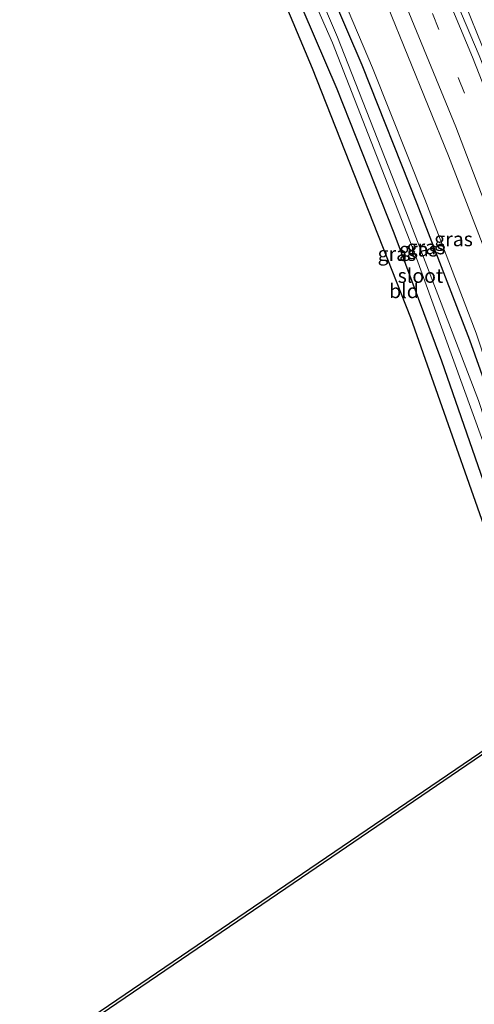
# Model space of a CAD drawing. Units: metres. Extents: x 130000 to 137097, y 531248 to 537500.
# Drawn here: x 131000 to 131080, y 532613 to 532785 of the extents above; entities that cross this region are included whole.
import ezdxf
from ezdxf.enums import TextEntityAlignment as Align

# ---------------------------------------------------------------- set-up
doc = ezdxf.new("R2010")
doc.units = ezdxf.units.M
doc.linetypes.add('VW-3-9_STREEP', pattern=[12, 3, -9])
for name, color, linetype, lineweight in [('B-ME-BV-GELEIDECONSTRUCTIE-GELEIDERAIL-L-B1', 213, 'BV-GELEIDERAIL', 18), ('B-ME-GW-KRUINLIJN-L-B1', 93, 'Continuous', 18), ('B-ME-IE-GRASLAND-GV-B6', 93, 'Continuous', 18), ('B-ME-IE-GRONDWERKLIJN-GROND_INGERICHT-GV-B6', 253, 'Continuous', 18), ('B-ME-OG-WATER-GV-B6', 153, 'Continuous', 18), ('B-ME-VH-VERH_SOORT-BITUMEN-GV-B6', 8, 'IE-TERREINAFSCHEIDING-NATUURLIJK-HOUTWAL', 18), ('B-ME-VW-MARKERING-39STREEP-015-L-B1', 255, 'VW-3-9_STREEP', 18), ('B-ME-VW-MARKERING-STREEP-015-L-B1', 7, 'Continuous', 18)]:
    doc.layers.add(name, color=color, linetype=linetype, lineweight=lineweight)
doc.layers.add('B-ME-GW-INSTEEKWATERGANG-L-B1', color=10, linetype='Continuous')
doc.layers.add('B-ME-KG-KADASTRAAL-OPNAMEDTMGRENS-L-B1', color=10, linetype='Continuous')
doc.styles.add('NLCS-ISO', font='NLCS-ISO.TTF')
doc.linetypes.add('BV-GELEIDERAIL', pattern='A,10,-3,[108,NLCS.SHX,S=1,R=0,X=0,Y=0],-3', length=16)
doc.linetypes.add('IE-TERREINAFSCHEIDING-NATUURLIJK-HOUTWAL', pattern='A,7,-1.5,[67,NLCS.SHX,S=0.75,R=45,X=0,Y=0],-1.5,7,-1.5,[70,NLCS.SHX,S=0.75,R=0,X=0,Y=0],-1.5', length=20)

msp = doc.modelspace()

# ---------------------------------------------------------------- linework, layer by layer
at = {"layer": 'B-ME-BV-GELEIDECONSTRUCTIE-GELEIDERAIL-L-B1'}
msp.add_polyline3d([(131117.156, 532681.4064, -2.5749), (131114.845, 532688.574, -2.597), (131111.091, 532700.079, -2.643), (131107.316, 532711.355, -2.623), (131103.344, 532722.643, -2.645), (131099.146, 532733.926, -2.63), (131094.976, 532745.182, -2.613), (131090.687, 532756.288, -2.62), (131086.217, 532767.525, -2.627), (131081.758, 532778.602, -2.617), (131077.247, 532789.749, -2.601), (131072.56, 532800.782, -2.591), (131067.738, 532811.772, -2.611), (131065.0793, 532817.9141, -2.6054)], dxfattribs=at)
at = {"layer": 'B-ME-GW-INSTEEKWATERGANG-L-B1'}
for points in [[(131094.656, 532682.064, -4.525), (131087.449, 532704.758, -4.563), (131078.752, 532729.204, -4.627), (131069.534, 532753.023, -4.704), (131059.95, 532777.269, -4.672), (131046.696, 532808.077, -4.687)], [(131087.868, 532682.257, -4.407), (131081.719, 532703.053, -4.579), (131073.854, 532725.537, -4.627), (131065.547, 532747.891, -4.7), (131055.582, 532773.059, -4.729), (131041.673, 532805.37, -4.652)], [(131106.921, 532607.633, -4.075), (131101.693, 532631.421, -4.026), (131093.811, 532662.412, -4.382), (131093.347, 532663.503, -4.361), (131092.386, 532663.984, -4.368), (131091.426, 532663.94, -4.375), (131089.951, 532662.854, -4.431), (131049.336, 532635.211, -3.944), (131014.274, 532611.339, -4.185)]]:
    msp.add_polyline3d(points, dxfattribs=at)
at = {"layer": 'B-ME-GW-KRUINLIJN-L-B1'}
msp.add_polyline3d([(131095.505, 532682.04, -4.095), (131090.057, 532699.725, -4.013), (131079.869, 532730.399, -3.964), (131070.878, 532753.848, -3.98), (131061.733, 532776.833, -3.956), (131048.162, 532808.866, -4.033)], dxfattribs=at)
at = {"layer": 'B-ME-IE-GRASLAND-GV-B6'}
for points in [[(131095.505, 532682.04, -4.095), (131090.057, 532699.725, -4.013), (131079.869, 532730.399, -3.964), (131070.878, 532753.848, -3.98), (131061.733, 532776.833, -3.956), (131048.162, 532808.866, -4.033), (131053.821, 532811.915, -3.583), (131064.348, 532787.628, -3.377), (131075.067, 532761.395, -3.406), (131084.37, 532737.246, -3.41), (131092.758, 532714.532, -3.398), (131103.689, 532681.808, -3.447), (131095.505, 532682.04, -4.095)], [(131092.246, 532682.133, -5.959), (131080.31, 532718.633, -5.958), (131067.673, 532751.465, -5.958), (131055.622, 532782.183, -5.958), (131044.934, 532807.127, -5.927), (131046.696, 532808.077, -4.687), (131059.95, 532777.269, -4.672), (131069.534, 532753.023, -4.704), (131078.752, 532729.204, -4.627), (131087.449, 532704.758, -4.563), (131094.656, 532682.064, -4.525), (131092.246, 532682.133, -5.959)], [(131094.656, 532682.064, -4.525), (131087.449, 532704.758, -4.563), (131078.752, 532729.204, -4.627), (131069.534, 532753.023, -4.704), (131059.95, 532777.269, -4.672), (131046.696, 532808.077, -4.687), (131048.162, 532808.866, -4.033), (131061.733, 532776.833, -3.956), (131070.878, 532753.848, -3.98), (131079.869, 532730.399, -3.964), (131090.057, 532699.725, -4.013), (131095.505, 532682.04, -4.095), (131094.656, 532682.064, -4.525)], [(131087.868, 532682.257, -4.407), (131081.719, 532703.053, -4.579), (131073.854, 532725.537, -4.627), (131065.547, 532747.891, -4.7), (131055.582, 532773.059, -4.729), (131041.673, 532805.37, -4.652), (131043.641, 532806.43, -5.951), (131054.723, 532781.164, -5.95), (131069.193, 532744.144, -5.95), (131082.501, 532707.534, -5.95), (131090.367, 532682.186, -5.972), (131087.868, 532682.257, -4.407)], [(131080.389, 532778.947, -3.07), (131071.936, 532798.967, -3.179)], [(130999.999, 532602.288, -4.639), (131084.742, 532659.827, -4.541), (131088.108, 532662.479, -4.819), (131087.053, 532665.114, -5.972)], [(131106.921, 532607.633, -4.075), (131101.693, 532631.421, -4.026), (131093.811, 532662.412, -4.382), (131093.347, 532663.503, -4.361), (131092.386, 532663.984, -4.368), (131091.426, 532663.94, -4.375), (131089.951, 532662.854, -4.431), (131049.336, 532635.211, -3.944), (131014.274, 532611.339, -4.185)], [(131014.274, 532611.339, -4.185), (131049.336, 532635.211, -3.944), (131089.951, 532662.854, -4.431), (131091.426, 532663.94, -4.375), (131092.386, 532663.984, -4.368), (131093.347, 532663.503, -4.361), (131093.811, 532662.412, -4.382), (131101.693, 532631.421, -4.026), (131106.921, 532607.633, -4.075)]]:
    msp.add_polyline3d(points, dxfattribs=at)
at = {"layer": 'B-ME-IE-GRONDWERKLIJN-GROND_INGERICHT-GV-B6'}
msp.add_polyline3d([(131087.868, 532682.257, -4.407), (131086.338, 532682.299, -4.365), (131068.451, 532733.092, -4.575), (131051.272, 532776.714, -4.373), (131039.667, 532804.185, -4.547), (131041.673, 532805.37, -4.652), (131055.582, 532773.059, -4.729), (131065.547, 532747.891, -4.7), (131073.854, 532725.537, -4.627), (131081.719, 532703.053, -4.579), (131087.868, 532682.257, -4.407)], dxfattribs=at)
at = {"layer": 'B-ME-KG-KADASTRAAL-OPNAMEDTMGRENS-L-B1'}
for points in [[(131086.338, 532682.299, -4.365), (131068.451, 532733.092, -4.575), (131051.272, 532776.714, -4.373), (131039.667, 532804.185, -4.547)], [(131086.338, 532682.299, -4.365), (131081.378, 532679.292, -4.198), (131082.676, 532676.049, -4.429), (131083.858, 532673.097, -5.972), (131087.053, 532665.114, -5.972), (131088.108, 532662.479, -4.819), (131084.742, 532659.827, -4.541), (130999.999, 532602.288, -4.639)]]:
    msp.add_polyline3d(points, dxfattribs=at)
at = {"layer": 'B-ME-OG-WATER-GV-B6'}
msp.add_polyline3d([(131090.367, 532682.186, -5.972), (131082.501, 532707.534, -5.95), (131069.193, 532744.144, -5.95), (131054.723, 532781.164, -5.95), (131043.641, 532806.43, -5.951), (131044.934, 532807.127, -5.927), (131055.622, 532782.183, -5.958), (131067.673, 532751.465, -5.958), (131080.31, 532718.633, -5.958), (131092.246, 532682.133, -5.959), (131090.367, 532682.186, -5.972)], dxfattribs=at)
at = {"layer": 'B-ME-VH-VERH_SOORT-BITUMEN-GV-B6'}
msp.add_polyline3d([(131103.689, 532681.808, -3.447), (131092.758, 532714.532, -3.398), (131084.37, 532737.246, -3.41), (131075.067, 532761.395, -3.406), (131064.348, 532787.628, -3.377), (131053.821, 532811.915, -3.583), (131056.502, 532813.359, -3.451), (131059.73, 532815.098, -3.359), (131062.919, 532816.816, -3.258), (131063.941, 532817.367, -3.263), (131071.936, 532798.967, -3.179), (131080.389, 532778.947, -3.07), (131092.779, 532747.596, -3.216), (131104.432, 532715.401, -3.191), (131110.313, 532698.245, -3.123), (131115.914, 532681.461, -3.16), (131114.585, 532681.499, -3.211), (131110.734, 532681.608, -3.299), (131106.903, 532681.717, -3.348), (131103.689, 532681.808, -3.447)], dxfattribs=at)
at = {"layer": 'B-ME-VW-MARKERING-39STREEP-015-L-B1'}
msp.add_polyline3d([(131059.73, 532815.098, -3.359), (131072.264, 532786.285, -3.361), (131085.08, 532754.215, -3.264), (131097.71, 532720.081, -3.268), (131110.734, 532681.608, -3.299)], dxfattribs=at)
at = {"layer": 'B-ME-VW-MARKERING-STREEP-015-L-B1'}
for points in [[(131114.585, 532681.499, -3.211), (131109.163, 532697.999, -3.143), (131103.146, 532715.522, -3.208), (131091.443, 532747.632, -3.232), (131079.253, 532778.67, -3.098), (131070.838, 532798.759, -3.195), (131062.919, 532816.816, -3.258)], [(131056.502, 532813.359, -3.451), (131065.102, 532793.746, -3.39), (131076.332, 532766.474, -3.406), (131091.659, 532726.267, -3.41), (131103.158, 532693.12, -3.373), (131106.903, 532681.717, -3.348)]]:
    msp.add_polyline3d(points, dxfattribs=at)

# ---------------------------------------------------------------- texts
at = {"layer": 'B-ME-IE-GRASLAND-GV-B6', "ltscale": 0.2, "style": 'NLCS-ISO'}
for p in [(131071.1005, 532745.453), (131075.9255, 532746.8615), (131066.02, 532744.308), (131069.795, 532745.0705)]:
    msp.add_text('gras', height=2.5, dxfattribs=at).set_placement(p, align=Align.MIDDLE_CENTER)
at = {"layer": 'B-ME-IE-GRONDWERKLIJN-GROND_INGERICHT-GV-B6', "ltscale": 0.2, "style": 'NLCS-ISO'}
msp.add_text('bld', height=2.5, dxfattribs=at).set_placement((131067.2581, 532737.7922), align=Align.MIDDLE_CENTER)
at = {"layer": 'B-ME-OG-WATER-GV-B6', "ltscale": 0.2, "style": 'NLCS-ISO'}
msp.add_text('sloot', height=2.5, dxfattribs=at).set_placement((131070.1434, 532740.4714), align=Align.MIDDLE_CENTER)

doc.saveas('drawing.dxf')
